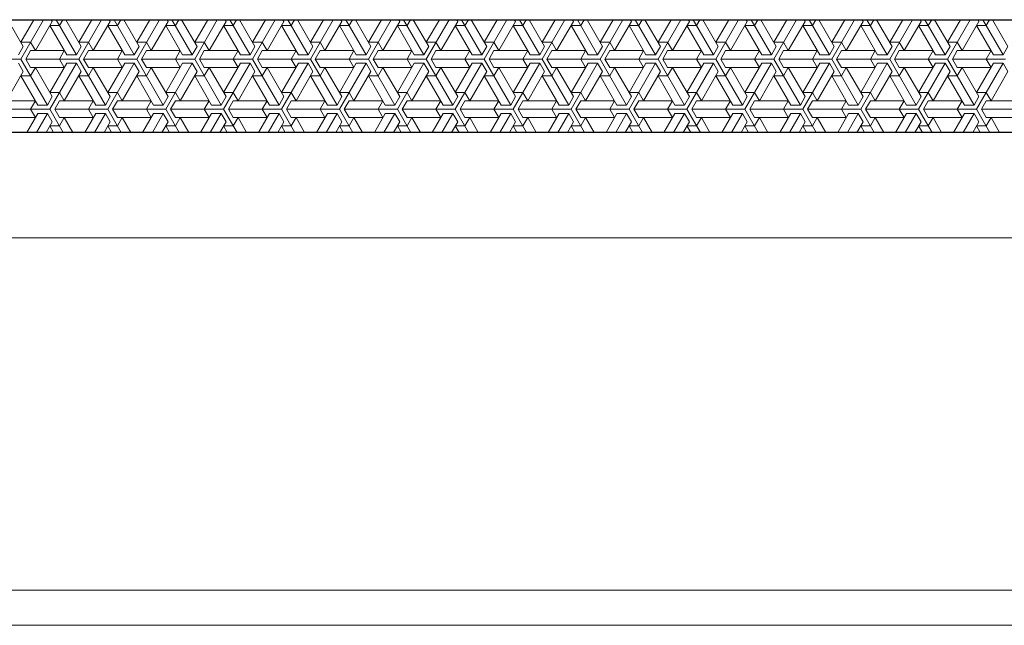
# Model space of a CAD drawing. Units: millimetres. Extents: x 129 to 2970, y 114 to 152.
# Drawn here: x 152 to 153, y 121 to 121 of the extents above; entities that cross this region are included whole.
import ezdxf

# ---------------------------------------------------------------- set-up
doc = ezdxf.new("R2010")
doc.units = ezdxf.units.MM
doc.linetypes.add('VA-D', pattern=[16, 12, -1.5, 1, -1.5])
doc.layers.add('M-GEOTEX', color=2, linetype='VA-D')
doc.layers.add('M-SEKTION', color=4, linetype='Continuous')

msp = doc.modelspace()

# ---------------------------------------------------------------- linework, layer by layer
at = {"layer": 'M-GEOTEX', "lineweight": 0}
msp.add_line((152.0074, 120.9803), (152.79953, 120.9803), dxfattribs=at)
at = {"layer": 'M-SEKTION', "ltscale": 0.001}
for p, q in [((152.00707, 121.1523), (152.90501, 121.1523)), ((152.90501, 121.1203), (152.00707, 121.1203)), ((152.90501, 121.1203), (152.0074, 121.1203))]:
    msp.add_line(p, q, dxfattribs=at)
at = {"layer": 'M-SEKTION', "linetype": 'Continuous', "lineweight": 0, "transparency": 33554687}
for p, q in [((152.27766, 121.14469), (152.27328, 121.1523)), ((152.27698, 121.14113), (152.28342, 121.1523)), ((152.28068, 121.1523), (152.27698, 121.14588)), ((152.28589, 121.15182), (152.28109, 121.14351)), ((152.28795, 121.15063), (152.28521, 121.15063)), ((152.29001, 121.14232), (152.28521, 121.15063)), ((152.28562, 121.1523), (152.28589, 121.15182)), ((152.28699, 121.1523), (152.29275, 121.14232)), ((152.28795, 121.15063), (152.28891, 121.1523)), ((152.29412, 121.14469), (152.28973, 121.1523)), ((152.29344, 121.14113), (152.29988, 121.1523)), ((152.29714, 121.1523), (152.29344, 121.14588)), ((152.30235, 121.15182), (152.29755, 121.14351)), ((152.30441, 121.15063), (152.30167, 121.15063)), ((152.30647, 121.14232), (152.30167, 121.15063)), ((152.30208, 121.1523), (152.30235, 121.15182)), ((152.30345, 121.1523), (152.30921, 121.14232)), ((152.30441, 121.15063), (152.30537, 121.1523)), ((152.31058, 121.14469), (152.30619, 121.1523)), ((152.3099, 121.14113), (152.31634, 121.1523)), ((152.3136, 121.1523), (152.3099, 121.14588)), ((152.31881, 121.15182), (152.31401, 121.14351)), ((152.32087, 121.15063), (152.31813, 121.15063)), ((152.32293, 121.14232), (152.31813, 121.15063)), ((152.31854, 121.1523), (152.31881, 121.15182)), ((152.31991, 121.1523), (152.32567, 121.14232)), ((152.32087, 121.15063), (152.32183, 121.1523)), ((152.32704, 121.14469), (152.32265, 121.1523)), ((152.32636, 121.14113), (152.3328, 121.1523)), ((152.33006, 121.1523), (152.32636, 121.14588)), ((152.33527, 121.15182), (152.33047, 121.14351)), ((152.33733, 121.15063), (152.33459, 121.15063)), ((152.33939, 121.14232), (152.33459, 121.15063)), ((152.335, 121.1523), (152.33527, 121.15182)), ((152.33637, 121.1523), (152.34213, 121.14232)), ((152.33733, 121.15063), (152.33829, 121.1523)), ((152.3435, 121.14469), (152.33911, 121.1523)), ((152.34282, 121.14113), (152.34926, 121.1523)), ((152.34652, 121.1523), (152.34282, 121.14588)), ((152.35173, 121.15182), (152.34693, 121.14351)), ((152.35585, 121.14232), (152.35104, 121.15063)), ((152.35379, 121.15063), (152.35104, 121.15063)), ((152.35146, 121.1523), (152.35173, 121.15182)), ((152.35283, 121.1523), (152.35859, 121.14232)), ((152.35379, 121.15063), (152.35475, 121.1523)), ((152.35996, 121.14469), (152.35557, 121.1523)), ((152.35927, 121.14113), (152.36572, 121.1523)), ((152.36298, 121.1523), (152.35927, 121.14588)), ((152.36819, 121.15182), (152.36339, 121.14351)), ((152.37025, 121.15063), (152.3675, 121.15063)), ((152.3723, 121.14232), (152.3675, 121.15063)), ((152.36792, 121.1523), (152.36819, 121.15182)), ((152.36929, 121.1523), (152.37505, 121.14232)), ((152.37025, 121.15063), (152.37121, 121.1523)), ((152.37642, 121.14469), (152.37203, 121.1523)), ((152.37573, 121.14113), (152.38218, 121.1523)), ((152.37944, 121.1523), (152.37573, 121.14588)), ((152.38465, 121.15182), (152.37985, 121.14351)), ((152.38671, 121.15063), (152.38396, 121.15063)), ((152.38876, 121.14232), (152.38396, 121.15063)), ((152.38438, 121.1523), (152.38465, 121.15182)), ((152.38575, 121.1523), (152.39151, 121.14232)), ((152.38671, 121.15063), (152.38767, 121.1523)), ((152.39288, 121.14469), (152.38849, 121.1523)), ((152.39219, 121.14113), (152.39864, 121.1523)), ((152.3959, 121.1523), (152.39219, 121.14588)), ((152.40111, 121.15182), (152.39631, 121.14351)), ((152.40317, 121.15063), (152.40042, 121.15063)), ((152.40522, 121.14232), (152.40042, 121.15063)), ((152.40083, 121.1523), (152.40111, 121.15182)), ((152.40221, 121.1523), (152.40797, 121.14232)), ((152.40317, 121.15063), (152.40413, 121.1523)), ((152.40934, 121.14469), (152.40495, 121.1523)), ((152.40865, 121.14113), (152.4151, 121.1523)), ((152.41236, 121.1523), (152.40865, 121.14588)), ((152.41757, 121.15182), (152.41277, 121.14351)), ((152.41962, 121.15063), (152.41688, 121.15063)), ((152.42168, 121.14232), (152.41688, 121.15063)), ((152.41729, 121.1523), (152.41757, 121.15182)), ((152.41867, 121.1523), (152.42443, 121.14232)), ((152.41962, 121.15063), (152.42058, 121.1523)), ((152.4258, 121.14469), (152.42141, 121.1523)), ((152.42511, 121.14113), (152.43156, 121.1523)), ((152.42881, 121.1523), (152.42511, 121.14588)), ((152.43403, 121.15182), (152.42923, 121.14351)), ((152.43608, 121.15063), (152.43334, 121.15063)), ((152.43814, 121.14232), (152.43334, 121.15063)), ((152.43375, 121.1523), (152.43403, 121.15182)), ((152.43512, 121.1523), (152.44088, 121.14232)), ((152.43608, 121.15063), (152.43704, 121.1523)), ((152.44226, 121.14469), (152.43787, 121.1523)), ((152.44157, 121.14113), (152.44802, 121.1523)), ((152.44527, 121.1523), (152.44157, 121.14588)), ((152.45049, 121.15182), (152.44569, 121.14351)), ((152.45254, 121.15063), (152.4498, 121.15063)), ((152.4546, 121.14232), (152.4498, 121.15063)), ((152.45021, 121.1523), (152.45049, 121.15182)), ((152.45158, 121.1523), (152.45734, 121.14232)), ((152.45254, 121.15063), (152.4535, 121.1523)), ((152.45872, 121.14469), (152.45433, 121.1523)), ((152.45803, 121.14113), (152.46448, 121.1523)), ((152.46173, 121.1523), (152.45803, 121.14588)), ((152.46695, 121.15182), (152.46214, 121.14351)), ((152.469, 121.15063), (152.46626, 121.15063)), ((152.47106, 121.14232), (152.46626, 121.15063)), ((152.46667, 121.1523), (152.46695, 121.15182)), ((152.46804, 121.1523), (152.4738, 121.14232)), ((152.469, 121.15063), (152.46996, 121.1523)), ((152.47517, 121.14469), (152.47079, 121.1523)), ((152.47449, 121.14113), (152.48094, 121.1523)), ((152.47819, 121.1523), (152.47449, 121.14588)), ((152.4834, 121.15182), (152.4786, 121.14351)), ((152.48546, 121.15063), (152.48272, 121.15063)), ((152.48752, 121.14232), (152.48272, 121.15063)), ((152.48313, 121.1523), (152.4834, 121.15182)), ((152.4845, 121.1523), (152.49026, 121.14232)), ((152.48546, 121.15063), (152.48642, 121.1523)), ((152.49163, 121.14469), (152.48725, 121.1523)), ((152.49095, 121.14113), (152.49739, 121.1523)), ((152.49465, 121.1523), (152.49095, 121.14588)), ((152.49986, 121.15182), (152.49506, 121.14351)), ((152.50192, 121.15063), (152.49918, 121.15063)), ((152.50398, 121.14232), (152.49918, 121.15063)), ((152.49959, 121.1523), (152.49986, 121.15182)), ((152.50096, 121.1523), (152.50672, 121.14232)), ((152.50192, 121.15063), (152.50288, 121.1523)), ((152.50809, 121.14469), (152.5037, 121.1523)), ((152.50741, 121.14113), (152.51385, 121.1523)), ((152.51111, 121.1523), (152.50741, 121.14588)), ((152.51632, 121.15182), (152.51152, 121.14351)), ((152.51838, 121.15063), (152.51564, 121.15063)), ((152.52044, 121.14232), (152.51564, 121.15063)), ((152.51605, 121.1523), (152.51632, 121.15182)), ((152.51742, 121.1523), (152.52318, 121.14232)), ((152.51838, 121.15063), (152.51934, 121.1523)), ((152.52455, 121.14469), (152.52016, 121.1523)), ((152.52387, 121.14113), (152.53031, 121.1523)), ((152.52757, 121.1523), (152.52387, 121.14588)), ((152.53278, 121.15182), (152.52798, 121.14351)), ((152.53484, 121.15063), (152.5321, 121.15063)), ((152.5369, 121.14232), (152.5321, 121.15063)), ((152.53251, 121.1523), (152.53278, 121.15182)), ((152.53388, 121.1523), (152.53964, 121.14232)), ((152.53484, 121.15063), (152.5358, 121.1523)), ((152.54101, 121.14469), (152.53662, 121.1523)), ((152.54033, 121.14113), (152.54677, 121.1523)), ((152.54403, 121.1523), (152.54033, 121.14588)), ((152.54924, 121.15182), (152.54444, 121.14351)), ((152.5513, 121.15063), (152.54856, 121.15063)), ((152.55336, 121.14232), (152.54856, 121.15063)), ((152.54897, 121.1523), (152.54924, 121.15182)), ((152.55034, 121.1523), (152.5561, 121.14232)), ((152.5513, 121.15063), (152.55226, 121.1523)), ((152.55747, 121.14469), (152.55308, 121.1523)), ((152.27972, 121.14588), (152.27698, 121.14588)), ((152.27972, 121.14588), (152.28109, 121.14351)), ((152.29618, 121.14588), (152.29344, 121.14588)), ((152.29618, 121.14588), (152.29755, 121.14351)), ((152.31264, 121.14588), (152.3099, 121.14588)), ((152.31264, 121.14588), (152.31401, 121.14351)), ((152.3291, 121.14588), (152.32636, 121.14588)), ((152.3291, 121.14588), (152.33047, 121.14351)), ((152.34556, 121.14588), (152.34282, 121.14588)), ((152.34556, 121.14588), (152.34693, 121.14351)), ((152.36202, 121.14588), (152.35927, 121.14588)), ((152.36202, 121.14588), (152.36339, 121.14351)), ((152.37848, 121.14588), (152.37573, 121.14588)), ((152.37848, 121.14588), (152.37985, 121.14351)), ((152.39494, 121.14588), (152.39219, 121.14588)), ((152.39494, 121.14588), (152.39631, 121.14351)), ((152.4114, 121.14588), (152.40865, 121.14588)), ((152.4114, 121.14588), (152.41277, 121.14351)), ((152.42785, 121.14588), (152.42511, 121.14588)), ((152.42785, 121.14588), (152.42923, 121.14351)), ((152.44431, 121.14588), (152.44157, 121.14588)), ((152.44431, 121.14588), (152.44569, 121.14351)), ((152.46077, 121.14588), (152.45803, 121.14588)), ((152.46077, 121.14588), (152.46214, 121.14351)), ((152.47723, 121.14588), (152.47449, 121.14588)), ((152.47723, 121.14588), (152.4786, 121.14351)), ((152.49369, 121.14588), (152.49095, 121.14588)), ((152.49369, 121.14588), (152.49506, 121.14351)), ((152.51015, 121.14588), (152.50741, 121.14588)), ((152.51015, 121.14588), (152.51152, 121.14351)), ((152.52661, 121.14588), (152.52387, 121.14588)), ((152.52661, 121.14588), (152.52798, 121.14351)), ((152.54307, 121.14588), (152.54033, 121.14588)), ((152.54307, 121.14588), (152.54444, 121.14351)), ((152.27629, 121.14232), (152.27766, 121.14469)), ((152.27835, 121.14113), (152.27972, 121.14351)), ((152.27972, 121.14351), (152.28932, 121.14351)), ((152.28795, 121.14113), (152.28932, 121.14351)), ((152.29275, 121.14232), (152.29001, 121.14232)), ((152.29275, 121.14232), (152.29412, 121.14469)), ((152.29481, 121.14113), (152.29618, 121.14351)), ((152.29618, 121.14351), (152.30578, 121.14351)), ((152.30441, 121.14113), (152.30578, 121.14351)), ((152.30921, 121.14232), (152.30647, 121.14232)), ((152.30921, 121.14232), (152.31058, 121.14469)), ((152.31127, 121.14113), (152.31264, 121.14351)), ((152.31264, 121.14351), (152.32224, 121.14351)), ((152.32087, 121.14113), (152.32224, 121.14351)), ((152.32567, 121.14232), (152.32293, 121.14232)), ((152.32567, 121.14232), (152.32704, 121.14469)), ((152.32773, 121.14113), (152.3291, 121.14351)), ((152.3291, 121.14351), (152.3387, 121.14351)), ((152.33733, 121.14113), (152.3387, 121.14351)), ((152.34213, 121.14232), (152.33939, 121.14232)), ((152.34213, 121.14232), (152.3435, 121.14469)), ((152.34419, 121.14113), (152.34556, 121.14351)), ((152.34556, 121.14351), (152.35516, 121.14351)), ((152.35379, 121.14113), (152.35516, 121.14351)), ((152.35859, 121.14232), (152.35585, 121.14232)), ((152.35859, 121.14232), (152.35996, 121.14469)), ((152.36065, 121.14113), (152.36202, 121.14351)), ((152.36202, 121.14351), (152.37162, 121.14351)), ((152.37025, 121.14113), (152.37162, 121.14351)), ((152.37505, 121.14232), (152.3723, 121.14232)), ((152.37505, 121.14232), (152.37642, 121.14469)), ((152.37711, 121.14113), (152.37848, 121.14351)), ((152.37848, 121.14351), (152.38808, 121.14351)), ((152.38671, 121.14113), (152.38808, 121.14351)), ((152.39151, 121.14232), (152.38876, 121.14232)), ((152.39151, 121.14232), (152.39288, 121.14469)), ((152.39356, 121.14113), (152.39494, 121.14351)), ((152.39494, 121.14351), (152.40454, 121.14351)), ((152.40317, 121.14113), (152.40454, 121.14351)), ((152.40797, 121.14232), (152.40522, 121.14232)), ((152.40797, 121.14232), (152.40934, 121.14469)), ((152.41002, 121.14113), (152.4114, 121.14351)), ((152.4114, 121.14351), (152.421, 121.14351)), ((152.41962, 121.14113), (152.421, 121.14351)), ((152.42443, 121.14232), (152.42168, 121.14232)), ((152.42443, 121.14232), (152.4258, 121.14469)), ((152.42648, 121.14113), (152.42785, 121.14351)), ((152.42785, 121.14351), (152.43746, 121.14351)), ((152.43608, 121.14113), (152.43746, 121.14351)), ((152.44088, 121.14232), (152.43814, 121.14232)), ((152.44088, 121.14232), (152.44226, 121.14469)), ((152.44294, 121.14113), (152.44431, 121.14351)), ((152.44431, 121.14351), (152.45391, 121.14351)), ((152.45254, 121.14113), (152.45391, 121.14351)), ((152.45734, 121.14232), (152.4546, 121.14232)), ((152.45734, 121.14232), (152.45872, 121.14469)), ((152.4594, 121.14113), (152.46077, 121.14351)), ((152.46077, 121.14351), (152.47037, 121.14351)), ((152.469, 121.14113), (152.47037, 121.14351)), ((152.4738, 121.14232), (152.47106, 121.14232)), ((152.4738, 121.14232), (152.47517, 121.14469)), ((152.47586, 121.14113), (152.47723, 121.14351)), ((152.47723, 121.14351), (152.48683, 121.14351)), ((152.48546, 121.14113), (152.48683, 121.14351)), ((152.49026, 121.14232), (152.48752, 121.14232)), ((152.49026, 121.14232), (152.49163, 121.14469)), ((152.49232, 121.14113), (152.49369, 121.14351)), ((152.49369, 121.14351), (152.50329, 121.14351)), ((152.50192, 121.14113), (152.50329, 121.14351)), ((152.50672, 121.14232), (152.50398, 121.14232)), ((152.50672, 121.14232), (152.50809, 121.14469)), ((152.50878, 121.14113), (152.51015, 121.14351)), ((152.51015, 121.14351), (152.51975, 121.14351)), ((152.51838, 121.14113), (152.51975, 121.14351)), ((152.52318, 121.14232), (152.52044, 121.14232)), ((152.52318, 121.14232), (152.52455, 121.14469)), ((152.52524, 121.14113), (152.52661, 121.14351)), ((152.52661, 121.14351), (152.53621, 121.14351)), ((152.53484, 121.14113), (152.53621, 121.14351)), ((152.53964, 121.14232), (152.5369, 121.14232)), ((152.53964, 121.14232), (152.54101, 121.14469)), ((152.5417, 121.14113), (152.54307, 121.14351)), ((152.54307, 121.14351), (152.55267, 121.14351)), ((152.5513, 121.14113), (152.55267, 121.14351)), ((152.5561, 121.14232), (152.55336, 121.14232)), ((152.5561, 121.14232), (152.55747, 121.14469)), ((152.27698, 121.14113), (152.26189, 121.14113)), ((152.27629, 121.13994), (152.27766, 121.13757)), ((152.27698, 121.14113), (152.28452, 121.12806)), ((152.29344, 121.14113), (152.27835, 121.14113)), ((152.27835, 121.14113), (152.27972, 121.13875)), ((152.28521, 121.12688), (152.29275, 121.13994)), ((152.29001, 121.13994), (152.28521, 121.13163)), ((152.28795, 121.14113), (152.28932, 121.13875)), ((152.29275, 121.13994), (152.29001, 121.13994)), ((152.29275, 121.13994), (152.29412, 121.13757)), ((152.29344, 121.14113), (152.30098, 121.12806)), ((152.3099, 121.14113), (152.29481, 121.14113)), ((152.29481, 121.14113), (152.29618, 121.13875)), ((152.30167, 121.12688), (152.30921, 121.13994)), ((152.30647, 121.13994), (152.30167, 121.13163)), ((152.30441, 121.14113), (152.30578, 121.13875)), ((152.30921, 121.13994), (152.30647, 121.13994)), ((152.30921, 121.13994), (152.31058, 121.13757)), ((152.3099, 121.14113), (152.31744, 121.12806)), ((152.32636, 121.14113), (152.31127, 121.14113)), ((152.31127, 121.14113), (152.31264, 121.13875)), ((152.31813, 121.12688), (152.32567, 121.13994)), ((152.32293, 121.13994), (152.31813, 121.13163)), ((152.32087, 121.14113), (152.32224, 121.13875)), ((152.32567, 121.13994), (152.32293, 121.13994)), ((152.32567, 121.13994), (152.32704, 121.13757)), ((152.32636, 121.14113), (152.3339, 121.12806)), ((152.34282, 121.14113), (152.32773, 121.14113)), ((152.32773, 121.14113), (152.3291, 121.13875)), ((152.33459, 121.12688), (152.34213, 121.13994)), ((152.33939, 121.13994), (152.33459, 121.13163)), ((152.33733, 121.14113), (152.3387, 121.13875)), ((152.34213, 121.13994), (152.33939, 121.13994)), ((152.34213, 121.13994), (152.3435, 121.13757)), ((152.34282, 121.14113), (152.35036, 121.12806)), ((152.35927, 121.14113), (152.34419, 121.14113)), ((152.34419, 121.14113), (152.34556, 121.13875)), ((152.35104, 121.12688), (152.35859, 121.13994)), ((152.35585, 121.13994), (152.35104, 121.13163)), ((152.35379, 121.14113), (152.35516, 121.13875)), ((152.35859, 121.13994), (152.35585, 121.13994)), ((152.35859, 121.13994), (152.35996, 121.13757)), ((152.35927, 121.14113), (152.36682, 121.12806)), ((152.37573, 121.14113), (152.36065, 121.14113)), ((152.36065, 121.14113), (152.36202, 121.13875)), ((152.3675, 121.12688), (152.37505, 121.13994)), ((152.3723, 121.13994), (152.3675, 121.13163)), ((152.37025, 121.14113), (152.37162, 121.13875)), ((152.37505, 121.13994), (152.3723, 121.13994)), ((152.37505, 121.13994), (152.37642, 121.13757)), ((152.37573, 121.14113), (152.38328, 121.12806)), ((152.39219, 121.14113), (152.37711, 121.14113)), ((152.37711, 121.14113), (152.37848, 121.13875)), ((152.38396, 121.12688), (152.39151, 121.13994)), ((152.38876, 121.13994), (152.38396, 121.13163)), ((152.38671, 121.14113), (152.38808, 121.13875)), ((152.39151, 121.13994), (152.38876, 121.13994)), ((152.39151, 121.13994), (152.39288, 121.13757)), ((152.39219, 121.14113), (152.39974, 121.12806)), ((152.40865, 121.14113), (152.39356, 121.14113)), ((152.39356, 121.14113), (152.39494, 121.13875)), ((152.40042, 121.12688), (152.40797, 121.13994)), ((152.40522, 121.13994), (152.40042, 121.13163)), ((152.40317, 121.14113), (152.40454, 121.13875)), ((152.40797, 121.13994), (152.40522, 121.13994)), ((152.40797, 121.13994), (152.40934, 121.13757)), ((152.40865, 121.14113), (152.4162, 121.12806)), ((152.42511, 121.14113), (152.41002, 121.14113)), ((152.41002, 121.14113), (152.4114, 121.13875)), ((152.41688, 121.12688), (152.42443, 121.13994)), ((152.42168, 121.13994), (152.41688, 121.13163)), ((152.41962, 121.14113), (152.421, 121.13875)), ((152.42443, 121.13994), (152.42168, 121.13994)), ((152.42443, 121.13994), (152.4258, 121.13757)), ((152.42511, 121.14113), (152.43266, 121.12806)), ((152.44157, 121.14113), (152.42648, 121.14113)), ((152.42648, 121.14113), (152.42785, 121.13875)), ((152.43334, 121.12688), (152.44088, 121.13994)), ((152.43814, 121.13994), (152.43334, 121.13163)), ((152.43608, 121.14113), (152.43746, 121.13875)), ((152.44088, 121.13994), (152.43814, 121.13994)), ((152.44088, 121.13994), (152.44226, 121.13757)), ((152.44157, 121.14113), (152.44911, 121.12806)), ((152.45803, 121.14113), (152.44294, 121.14113)), ((152.44294, 121.14113), (152.44431, 121.13875)), ((152.4498, 121.12688), (152.45734, 121.13994)), ((152.4546, 121.13994), (152.4498, 121.13163)), ((152.45254, 121.14113), (152.45391, 121.13875)), ((152.45734, 121.13994), (152.4546, 121.13994)), ((152.45734, 121.13994), (152.45872, 121.13757)), ((152.45803, 121.14113), (152.46557, 121.12806)), ((152.47449, 121.14113), (152.4594, 121.14113)), ((152.4594, 121.14113), (152.46077, 121.13875)), ((152.46626, 121.12688), (152.4738, 121.13994)), ((152.47106, 121.13994), (152.46626, 121.13163)), ((152.469, 121.14113), (152.47037, 121.13875)), ((152.4738, 121.13994), (152.47106, 121.13994)), ((152.4738, 121.13994), (152.47517, 121.13757)), ((152.47449, 121.14113), (152.48203, 121.12806)), ((152.49095, 121.14113), (152.47586, 121.14113)), ((152.47586, 121.14113), (152.47723, 121.13875)), ((152.48272, 121.12688), (152.49026, 121.13994)), ((152.48752, 121.13994), (152.48272, 121.13163)), ((152.48546, 121.14113), (152.48683, 121.13875)), ((152.49026, 121.13994), (152.48752, 121.13994)), ((152.49026, 121.13994), (152.49163, 121.13757)), ((152.49095, 121.14113), (152.49849, 121.12806)), ((152.50741, 121.14113), (152.49232, 121.14113)), ((152.49232, 121.14113), (152.49369, 121.13875)), ((152.49918, 121.12688), (152.50672, 121.13994)), ((152.50398, 121.13994), (152.49918, 121.13163)), ((152.50192, 121.14113), (152.50329, 121.13875)), ((152.50672, 121.13994), (152.50398, 121.13994)), ((152.50672, 121.13994), (152.50809, 121.13757)), ((152.50741, 121.14113), (152.51495, 121.12806)), ((152.52387, 121.14113), (152.50878, 121.14113)), ((152.50878, 121.14113), (152.51015, 121.13875)), ((152.51564, 121.12688), (152.52318, 121.13994)), ((152.52044, 121.13994), (152.51564, 121.13163)), ((152.51838, 121.14113), (152.51975, 121.13875)), ((152.52318, 121.13994), (152.52044, 121.13994)), ((152.52318, 121.13994), (152.52455, 121.13757)), ((152.52387, 121.14113), (152.53141, 121.12806)), ((152.54033, 121.14113), (152.52524, 121.14113)), ((152.52524, 121.14113), (152.52661, 121.13875)), ((152.5321, 121.12688), (152.53964, 121.13994)), ((152.5369, 121.13994), (152.5321, 121.13163)), ((152.53484, 121.14113), (152.53621, 121.13875)), ((152.53964, 121.13994), (152.5369, 121.13994)), ((152.53964, 121.13994), (152.54101, 121.13757)), ((152.54033, 121.14113), (152.54787, 121.12806)), ((152.55679, 121.14113), (152.5417, 121.14113)), ((152.5417, 121.14113), (152.54307, 121.13875)), ((152.54856, 121.12688), (152.5561, 121.13994)), ((152.55336, 121.13994), (152.54856, 121.13163)), ((152.5513, 121.14113), (152.55267, 121.13875)), ((152.5561, 121.13994), (152.55336, 121.13994)), ((152.5561, 121.13994), (152.55747, 121.13757)), ((152.27766, 121.13757), (152.27286, 121.12925)), ((152.27972, 121.13638), (152.28109, 121.13875)), ((152.27972, 121.13875), (152.28932, 121.13875)), ((152.28589, 121.13044), (152.28109, 121.13875)), ((152.29412, 121.13757), (152.28932, 121.12925)), ((152.29618, 121.13638), (152.29755, 121.13875)), ((152.29618, 121.13875), (152.30578, 121.13875)), ((152.30235, 121.13044), (152.29755, 121.13875)), ((152.31058, 121.13757), (152.30578, 121.12925)), ((152.31264, 121.13638), (152.31401, 121.13875)), ((152.31264, 121.13875), (152.32224, 121.13875)), ((152.31881, 121.13044), (152.31401, 121.13875)), ((152.32704, 121.13757), (152.32224, 121.12925)), ((152.3291, 121.13638), (152.33047, 121.13875)), ((152.3291, 121.13875), (152.3387, 121.13875)), ((152.33527, 121.13044), (152.33047, 121.13875)), ((152.3435, 121.13757), (152.3387, 121.12925)), ((152.34556, 121.13638), (152.34693, 121.13875)), ((152.34556, 121.13875), (152.35516, 121.13875)), ((152.35173, 121.13044), (152.34693, 121.13875)), ((152.35996, 121.13757), (152.35516, 121.12925)), ((152.36202, 121.13638), (152.36339, 121.13875)), ((152.36202, 121.13875), (152.37162, 121.13875)), ((152.36819, 121.13044), (152.36339, 121.13875)), ((152.37642, 121.13757), (152.37162, 121.12925)), ((152.37848, 121.13638), (152.37985, 121.13875)), ((152.37848, 121.13875), (152.38808, 121.13875)), ((152.38465, 121.13044), (152.37985, 121.13875)), ((152.39288, 121.13757), (152.38808, 121.12925)), ((152.39494, 121.13638), (152.39631, 121.13875)), ((152.39494, 121.13875), (152.40454, 121.13875)), ((152.40111, 121.13044), (152.39631, 121.13875)), ((152.40934, 121.13757), (152.40454, 121.12925)), ((152.4114, 121.13638), (152.41277, 121.13875)), ((152.4114, 121.13875), (152.421, 121.13875)), ((152.41757, 121.13044), (152.41277, 121.13875)), ((152.4258, 121.13757), (152.421, 121.12925)), ((152.42785, 121.13638), (152.42923, 121.13875)), ((152.42785, 121.13875), (152.43746, 121.13875)), ((152.43403, 121.13044), (152.42923, 121.13875)), ((152.44226, 121.13757), (152.43746, 121.12925)), ((152.44431, 121.13638), (152.44569, 121.13875)), ((152.44431, 121.13875), (152.45391, 121.13875)), ((152.45049, 121.13044), (152.44569, 121.13875)), ((152.45872, 121.13757), (152.45391, 121.12925)), ((152.46077, 121.13638), (152.46214, 121.13875)), ((152.46077, 121.13875), (152.47037, 121.13875)), ((152.46695, 121.13044), (152.46214, 121.13875)), ((152.47517, 121.13757), (152.47037, 121.12925)), ((152.47723, 121.13638), (152.4786, 121.13875)), ((152.47723, 121.13875), (152.48683, 121.13875)), ((152.4834, 121.13044), (152.4786, 121.13875)), ((152.49163, 121.13757), (152.48683, 121.12925)), ((152.49369, 121.13638), (152.49506, 121.13875)), ((152.49369, 121.13875), (152.50329, 121.13875)), ((152.49986, 121.13044), (152.49506, 121.13875)), ((152.50809, 121.13757), (152.50329, 121.12925)), ((152.51015, 121.13638), (152.51152, 121.13875)), ((152.51015, 121.13875), (152.51975, 121.13875)), ((152.51632, 121.13044), (152.51152, 121.13875)), ((152.52455, 121.13757), (152.51975, 121.12925)), ((152.52661, 121.13638), (152.52798, 121.13875)), ((152.52661, 121.13875), (152.53621, 121.13875)), ((152.53278, 121.13044), (152.52798, 121.13875)), ((152.54101, 121.13757), (152.53621, 121.12925)), ((152.54307, 121.13638), (152.54444, 121.13875)), ((152.54307, 121.13875), (152.55267, 121.13875)), ((152.54924, 121.13044), (152.54444, 121.13875)), ((152.55747, 121.13757), (152.55267, 121.12925)), ((152.27972, 121.13638), (152.27698, 121.13638)), ((152.28178, 121.12806), (152.27698, 121.13638)), ((152.29618, 121.13638), (152.29344, 121.13638)), ((152.29824, 121.12806), (152.29344, 121.13638)), ((152.31264, 121.13638), (152.3099, 121.13638)), ((152.3147, 121.12806), (152.3099, 121.13638)), ((152.3291, 121.13638), (152.32636, 121.13638)), ((152.33116, 121.12806), (152.32636, 121.13638)), ((152.34556, 121.13638), (152.34282, 121.13638)), ((152.34762, 121.12806), (152.34282, 121.13638)), ((152.36202, 121.13638), (152.35927, 121.13638)), ((152.36408, 121.12806), (152.35927, 121.13638)), ((152.37848, 121.13638), (152.37573, 121.13638)), ((152.38053, 121.12806), (152.37573, 121.13638)), ((152.39494, 121.13638), (152.39219, 121.13638)), ((152.39699, 121.12806), (152.39219, 121.13638)), ((152.4114, 121.13638), (152.40865, 121.13638)), ((152.41345, 121.12806), (152.40865, 121.13638)), ((152.42785, 121.13638), (152.42511, 121.13638)), ((152.42991, 121.12806), (152.42511, 121.13638)), ((152.44431, 121.13638), (152.44157, 121.13638)), ((152.44637, 121.12806), (152.44157, 121.13638)), ((152.46077, 121.13638), (152.45803, 121.13638)), ((152.46283, 121.12806), (152.45803, 121.13638)), ((152.47723, 121.13638), (152.47449, 121.13638)), ((152.47929, 121.12806), (152.47449, 121.13638)), ((152.49369, 121.13638), (152.49095, 121.13638)), ((152.49575, 121.12806), (152.49095, 121.13638)), ((152.51015, 121.13638), (152.50741, 121.13638)), ((152.51221, 121.12806), (152.50741, 121.13638)), ((152.52661, 121.13638), (152.52387, 121.13638)), ((152.52867, 121.12806), (152.52387, 121.13638)), ((152.54307, 121.13638), (152.54033, 121.13638)), ((152.54513, 121.12806), (152.54033, 121.13638)), ((152.28795, 121.13163), (152.28521, 121.13163)), ((152.28795, 121.13163), (152.28932, 121.12925)), ((152.30441, 121.13163), (152.30167, 121.13163)), ((152.30441, 121.13163), (152.30578, 121.12925)), ((152.32087, 121.13163), (152.31813, 121.13163)), ((152.32087, 121.13163), (152.32224, 121.12925)), ((152.33733, 121.13163), (152.33459, 121.13163)), ((152.33733, 121.13163), (152.3387, 121.12925)), ((152.35379, 121.13163), (152.35104, 121.13163)), ((152.35379, 121.13163), (152.35516, 121.12925)), ((152.37025, 121.13163), (152.3675, 121.13163)), ((152.37025, 121.13163), (152.37162, 121.12925)), ((152.38671, 121.13163), (152.38396, 121.13163)), ((152.38671, 121.13163), (152.38808, 121.12925)), ((152.40317, 121.13163), (152.40042, 121.13163)), ((152.40317, 121.13163), (152.40454, 121.12925)), ((152.41962, 121.13163), (152.41688, 121.13163)), ((152.41962, 121.13163), (152.421, 121.12925)), ((152.43608, 121.13163), (152.43334, 121.13163)), ((152.43608, 121.13163), (152.43746, 121.12925)), ((152.45254, 121.13163), (152.4498, 121.13163)), ((152.45254, 121.13163), (152.45391, 121.12925)), ((152.469, 121.13163), (152.46626, 121.13163)), ((152.469, 121.13163), (152.47037, 121.12925)), ((152.48546, 121.13163), (152.48272, 121.13163)), ((152.48546, 121.13163), (152.48683, 121.12925)), ((152.50192, 121.13163), (152.49918, 121.13163)), ((152.50192, 121.13163), (152.50329, 121.12925)), ((152.51838, 121.13163), (152.51564, 121.13163)), ((152.51838, 121.13163), (152.51975, 121.12925)), ((152.53484, 121.13163), (152.5321, 121.13163)), ((152.53484, 121.13163), (152.53621, 121.12925)), ((152.5513, 121.13163), (152.54856, 121.13163)), ((152.5513, 121.13163), (152.55267, 121.12925)), ((152.27149, 121.12925), (152.28109, 121.12925)), ((152.27972, 121.12688), (152.28109, 121.12925)), ((152.28452, 121.12806), (152.28589, 121.13044)), ((152.28658, 121.12688), (152.28795, 121.12925)), ((152.28795, 121.12925), (152.29755, 121.12925)), ((152.29618, 121.12688), (152.29755, 121.12925)), ((152.30098, 121.12806), (152.30235, 121.13044)), ((152.30304, 121.12688), (152.30441, 121.12925)), ((152.30441, 121.12925), (152.31401, 121.12925)), ((152.31264, 121.12688), (152.31401, 121.12925)), ((152.31744, 121.12806), (152.31881, 121.13044)), ((152.3195, 121.12688), (152.32087, 121.12925)), ((152.32087, 121.12925), (152.33047, 121.12925)), ((152.3291, 121.12688), (152.33047, 121.12925)), ((152.3339, 121.12806), (152.33527, 121.13044)), ((152.33596, 121.12688), (152.33733, 121.12925)), ((152.33733, 121.12925), (152.34693, 121.12925)), ((152.34556, 121.12688), (152.34693, 121.12925)), ((152.35036, 121.12806), (152.35173, 121.13044)), ((152.35242, 121.12688), (152.35379, 121.12925)), ((152.35379, 121.12925), (152.36339, 121.12925)), ((152.36202, 121.12688), (152.36339, 121.12925)), ((152.36682, 121.12806), (152.36819, 121.13044)), ((152.36888, 121.12688), (152.37025, 121.12925)), ((152.37025, 121.12925), (152.37985, 121.12925)), ((152.37848, 121.12688), (152.37985, 121.12925)), ((152.38328, 121.12806), (152.38465, 121.13044)), ((152.38533, 121.12688), (152.38671, 121.12925)), ((152.38671, 121.12925), (152.39631, 121.12925)), ((152.39494, 121.12688), (152.39631, 121.12925)), ((152.39974, 121.12806), (152.40111, 121.13044)), ((152.40179, 121.12688), (152.40317, 121.12925)), ((152.40317, 121.12925), (152.41277, 121.12925)), ((152.4114, 121.12688), (152.41277, 121.12925)), ((152.4162, 121.12806), (152.41757, 121.13044)), ((152.41825, 121.12688), (152.41962, 121.12925)), ((152.41962, 121.12925), (152.42923, 121.12925)), ((152.42785, 121.12688), (152.42923, 121.12925)), ((152.43266, 121.12806), (152.43403, 121.13044)), ((152.43471, 121.12688), (152.43608, 121.12925)), ((152.43608, 121.12925), (152.44569, 121.12925)), ((152.44431, 121.12688), (152.44569, 121.12925)), ((152.44911, 121.12806), (152.45049, 121.13044)), ((152.45117, 121.12688), (152.45254, 121.12925)), ((152.45254, 121.12925), (152.46214, 121.12925)), ((152.46077, 121.12688), (152.46214, 121.12925)), ((152.46557, 121.12806), (152.46695, 121.13044)), ((152.46763, 121.12688), (152.469, 121.12925)), ((152.469, 121.12925), (152.4786, 121.12925)), ((152.47723, 121.12688), (152.4786, 121.12925)), ((152.48203, 121.12806), (152.4834, 121.13044)), ((152.48409, 121.12688), (152.48546, 121.12925)), ((152.48546, 121.12925), (152.49506, 121.12925)), ((152.49369, 121.12688), (152.49506, 121.12925)), ((152.49849, 121.12806), (152.49986, 121.13044)), ((152.50055, 121.12688), (152.50192, 121.12925)), ((152.50192, 121.12925), (152.51152, 121.12925)), ((152.51015, 121.12688), (152.51152, 121.12925)), ((152.51495, 121.12806), (152.51632, 121.13044)), ((152.51701, 121.12688), (152.51838, 121.12925)), ((152.51838, 121.12925), (152.52798, 121.12925)), ((152.52661, 121.12688), (152.52798, 121.12925)), ((152.53141, 121.12806), (152.53278, 121.13044)), ((152.53347, 121.12688), (152.53484, 121.12925)), ((152.53484, 121.12925), (152.54444, 121.12925)), ((152.54307, 121.12688), (152.54444, 121.12925)), ((152.54787, 121.12806), (152.54924, 121.13044)), ((152.54993, 121.12688), (152.5513, 121.12925)), ((152.5513, 121.12925), (152.5609, 121.12925)), ((152.28521, 121.12688), (152.27012, 121.12688)), ((152.28178, 121.12569), (152.27867, 121.1203)), ((152.27972, 121.12688), (152.28109, 121.1245)), ((152.28141, 121.1203), (152.28452, 121.12569)), ((152.28452, 121.12806), (152.28178, 121.12806)), ((152.28452, 121.12569), (152.28178, 121.12569)), ((152.28452, 121.12569), (152.28589, 121.12331)), ((152.28521, 121.12688), (152.28901, 121.1203)), ((152.30167, 121.12688), (152.28658, 121.12688)), ((152.28658, 121.12688), (152.28795, 121.1245)), ((152.29824, 121.12569), (152.29512, 121.1203)), ((152.29618, 121.12688), (152.29755, 121.1245)), ((152.29787, 121.1203), (152.30098, 121.12569)), ((152.30098, 121.12806), (152.29824, 121.12806)), ((152.30098, 121.12569), (152.29824, 121.12569)), ((152.30098, 121.12569), (152.30235, 121.12331)), ((152.30167, 121.12688), (152.30547, 121.1203)), ((152.31813, 121.12688), (152.30304, 121.12688)), ((152.30304, 121.12688), (152.30441, 121.1245)), ((152.3147, 121.12569), (152.31158, 121.1203)), ((152.31264, 121.12688), (152.31401, 121.1245)), ((152.31433, 121.1203), (152.31744, 121.12569)), ((152.31744, 121.12806), (152.3147, 121.12806)), ((152.31744, 121.12569), (152.3147, 121.12569)), ((152.31744, 121.12569), (152.31881, 121.12331)), ((152.31813, 121.12688), (152.32193, 121.1203)), ((152.33459, 121.12688), (152.3195, 121.12688)), ((152.3195, 121.12688), (152.32087, 121.1245)), ((152.33116, 121.12569), (152.32804, 121.1203)), ((152.3291, 121.12688), (152.33047, 121.1245)), ((152.33079, 121.1203), (152.3339, 121.12569)), ((152.3339, 121.12806), (152.33116, 121.12806)), ((152.3339, 121.12569), (152.33116, 121.12569)), ((152.3339, 121.12569), (152.33527, 121.12331)), ((152.33459, 121.12688), (152.33839, 121.1203)), ((152.35104, 121.12688), (152.33596, 121.12688)), ((152.33596, 121.12688), (152.33733, 121.1245)), ((152.34762, 121.12569), (152.3445, 121.1203)), ((152.34556, 121.12688), (152.34693, 121.1245)), ((152.34725, 121.1203), (152.35036, 121.12569)), ((152.35036, 121.12806), (152.34762, 121.12806)), ((152.35036, 121.12569), (152.34762, 121.12569)), ((152.35036, 121.12569), (152.35173, 121.12331)), ((152.35104, 121.12688), (152.35484, 121.1203)), ((152.3675, 121.12688), (152.35242, 121.12688)), ((152.35242, 121.12688), (152.35379, 121.1245)), ((152.36408, 121.12569), (152.36096, 121.1203)), ((152.36202, 121.12688), (152.36339, 121.1245)), ((152.3637, 121.1203), (152.36682, 121.12569)), ((152.36682, 121.12806), (152.36408, 121.12806)), ((152.36682, 121.12569), (152.36408, 121.12569)), ((152.36682, 121.12569), (152.36819, 121.12331)), ((152.3675, 121.12688), (152.3713, 121.1203)), ((152.38396, 121.12688), (152.36888, 121.12688)), ((152.36888, 121.12688), (152.37025, 121.1245)), ((152.38053, 121.12569), (152.37742, 121.1203)), ((152.37848, 121.12688), (152.37985, 121.1245)), ((152.38016, 121.1203), (152.38328, 121.12569)), ((152.38328, 121.12806), (152.38053, 121.12806)), ((152.38328, 121.12569), (152.38053, 121.12569)), ((152.38328, 121.12569), (152.38465, 121.12331)), ((152.38396, 121.12688), (152.38776, 121.1203)), ((152.38533, 121.12688), (152.38671, 121.1245)), ((152.40042, 121.12688), (152.38533, 121.12688)), ((152.39699, 121.12569), (152.39388, 121.1203)), ((152.39494, 121.12688), (152.39631, 121.1245)), ((152.39662, 121.1203), (152.39974, 121.12569)), ((152.39974, 121.12806), (152.39699, 121.12806)), ((152.39974, 121.12569), (152.39699, 121.12569)), ((152.39974, 121.12569), (152.40111, 121.12331)), ((152.40042, 121.12688), (152.40422, 121.1203)), ((152.41688, 121.12688), (152.40179, 121.12688)), ((152.40179, 121.12688), (152.40317, 121.1245)), ((152.41345, 121.12569), (152.41034, 121.1203)), ((152.4114, 121.12688), (152.41277, 121.1245)), ((152.41308, 121.1203), (152.4162, 121.12569)), ((152.4162, 121.12806), (152.41345, 121.12806)), ((152.4162, 121.12569), (152.41345, 121.12569)), ((152.4162, 121.12569), (152.41757, 121.12331)), ((152.41688, 121.12688), (152.42068, 121.1203)), ((152.43334, 121.12688), (152.41825, 121.12688)), ((152.41825, 121.12688), (152.41962, 121.1245)), ((152.42991, 121.12569), (152.4268, 121.1203)), ((152.42785, 121.12688), (152.42923, 121.1245)), ((152.42954, 121.1203), (152.43266, 121.12569)), ((152.43266, 121.12806), (152.42991, 121.12806)), ((152.43266, 121.12569), (152.42991, 121.12569)), ((152.43266, 121.12569), (152.43403, 121.12331)), ((152.43334, 121.12688), (152.43714, 121.1203)), ((152.4498, 121.12688), (152.43471, 121.12688)), ((152.43471, 121.12688), (152.43608, 121.1245)), ((152.44637, 121.12569), (152.44326, 121.1203)), ((152.44431, 121.12688), (152.44569, 121.1245)), ((152.446, 121.1203), (152.44911, 121.12569)), ((152.44911, 121.12806), (152.44637, 121.12806)), ((152.44911, 121.12569), (152.44637, 121.12569)), ((152.44911, 121.12569), (152.45049, 121.12331)), ((152.4498, 121.12688), (152.4536, 121.1203)), ((152.46626, 121.12688), (152.45117, 121.12688)), ((152.45117, 121.12688), (152.45254, 121.1245)), ((152.46283, 121.12569), (152.45972, 121.1203)), ((152.46077, 121.12688), (152.46214, 121.1245)), ((152.46246, 121.1203), (152.46557, 121.12569)), ((152.46557, 121.12806), (152.46283, 121.12806)), ((152.46557, 121.12569), (152.46283, 121.12569)), ((152.46557, 121.12569), (152.46695, 121.12331)), ((152.46626, 121.12688), (152.47006, 121.1203)), ((152.48272, 121.12688), (152.46763, 121.12688)), ((152.46763, 121.12688), (152.469, 121.1245)), ((152.47929, 121.12569), (152.47618, 121.1203)), ((152.47723, 121.12688), (152.4786, 121.1245)), ((152.47892, 121.1203), (152.48203, 121.12569)), ((152.48203, 121.12806), (152.47929, 121.12806)), ((152.48203, 121.12569), (152.47929, 121.12569)), ((152.48203, 121.12569), (152.4834, 121.12331)), ((152.48272, 121.12688), (152.48652, 121.1203)), ((152.49918, 121.12688), (152.48409, 121.12688)), ((152.48409, 121.12688), (152.48546, 121.1245)), ((152.49575, 121.12569), (152.49264, 121.1203)), ((152.49369, 121.12688), (152.49506, 121.1245)), ((152.49538, 121.1203), (152.49849, 121.12569)), ((152.49849, 121.12806), (152.49575, 121.12806)), ((152.49849, 121.12569), (152.49575, 121.12569)), ((152.49849, 121.12569), (152.49986, 121.12331)), ((152.49918, 121.12688), (152.50298, 121.1203)), ((152.51564, 121.12688), (152.50055, 121.12688)), ((152.50055, 121.12688), (152.50192, 121.1245)), ((152.51221, 121.12569), (152.50909, 121.1203)), ((152.51015, 121.12688), (152.51152, 121.1245)), ((152.51184, 121.1203), (152.51495, 121.12569)), ((152.51495, 121.12806), (152.51221, 121.12806)), ((152.51495, 121.12569), (152.51221, 121.12569)), ((152.51495, 121.12569), (152.51632, 121.12331)), ((152.51564, 121.12688), (152.51944, 121.1203)), ((152.5321, 121.12688), (152.51701, 121.12688)), ((152.51701, 121.12688), (152.51838, 121.1245)), ((152.52867, 121.12569), (152.52555, 121.1203)), ((152.52661, 121.12688), (152.52798, 121.1245)), ((152.5283, 121.1203), (152.53141, 121.12569)), ((152.53141, 121.12806), (152.52867, 121.12806)), ((152.53141, 121.12569), (152.52867, 121.12569)), ((152.53141, 121.12569), (152.53278, 121.12331)), ((152.5321, 121.12688), (152.5359, 121.1203)), ((152.54856, 121.12688), (152.53347, 121.12688)), ((152.53347, 121.12688), (152.53484, 121.1245)), ((152.54513, 121.12569), (152.54201, 121.1203)), ((152.54307, 121.12688), (152.54444, 121.1245)), ((152.54476, 121.1203), (152.54787, 121.12569)), ((152.54787, 121.12806), (152.54513, 121.12806)), ((152.54787, 121.12569), (152.54513, 121.12569)), ((152.54787, 121.12569), (152.54924, 121.12331)), ((152.54856, 121.12688), (152.55235, 121.1203)), ((152.56501, 121.12688), (152.54993, 121.12688)), ((152.54993, 121.12688), (152.5513, 121.1245)), ((152.27149, 121.1245), (152.28109, 121.1245)), ((152.28589, 121.12331), (152.28415, 121.1203)), ((152.28795, 121.12212), (152.28932, 121.1245)), ((152.28795, 121.1245), (152.29755, 121.1245)), ((152.29175, 121.1203), (152.28932, 121.1245)), ((152.30235, 121.12331), (152.30061, 121.1203)), ((152.30441, 121.12212), (152.30578, 121.1245)), ((152.30441, 121.1245), (152.31401, 121.1245)), ((152.30821, 121.1203), (152.30578, 121.1245)), ((152.31881, 121.12331), (152.31707, 121.1203)), ((152.32087, 121.12212), (152.32224, 121.1245)), ((152.32087, 121.1245), (152.33047, 121.1245)), ((152.32467, 121.1203), (152.32224, 121.1245)), ((152.33527, 121.12331), (152.33353, 121.1203)), ((152.33733, 121.12212), (152.3387, 121.1245)), ((152.33733, 121.1245), (152.34693, 121.1245)), ((152.34113, 121.1203), (152.3387, 121.1245)), ((152.35173, 121.12331), (152.34999, 121.1203)), ((152.35379, 121.12212), (152.35516, 121.1245)), ((152.35379, 121.1245), (152.36339, 121.1245)), ((152.35759, 121.1203), (152.35516, 121.1245)), ((152.36819, 121.12331), (152.36645, 121.1203)), ((152.37025, 121.12212), (152.37162, 121.1245)), ((152.37025, 121.1245), (152.37985, 121.1245)), ((152.37405, 121.1203), (152.37162, 121.1245)), ((152.38465, 121.12331), (152.38291, 121.1203)), ((152.38671, 121.12212), (152.38808, 121.1245)), ((152.38671, 121.1245), (152.39631, 121.1245)), ((152.39051, 121.1203), (152.38808, 121.1245)), ((152.40111, 121.12331), (152.39937, 121.1203)), ((152.40317, 121.12212), (152.40454, 121.1245)), ((152.40317, 121.1245), (152.41277, 121.1245)), ((152.40697, 121.1203), (152.40454, 121.1245)), ((152.41757, 121.12331), (152.41583, 121.1203)), ((152.41962, 121.12212), (152.421, 121.1245)), ((152.41962, 121.1245), (152.42923, 121.1245)), ((152.42342, 121.1203), (152.421, 121.1245)), ((152.43403, 121.12331), (152.43228, 121.1203)), ((152.43608, 121.12212), (152.43746, 121.1245)), ((152.43608, 121.1245), (152.44569, 121.1245)), ((152.43988, 121.1203), (152.43746, 121.1245)), ((152.45049, 121.12331), (152.44874, 121.1203)), ((152.45254, 121.12212), (152.45391, 121.1245)), ((152.45254, 121.1245), (152.46214, 121.1245)), ((152.45634, 121.1203), (152.45391, 121.1245)), ((152.46695, 121.12331), (152.4652, 121.1203)), ((152.469, 121.12212), (152.47037, 121.1245)), ((152.469, 121.1245), (152.4786, 121.1245)), ((152.4728, 121.1203), (152.47037, 121.1245)), ((152.4834, 121.12331), (152.48166, 121.1203)), ((152.48546, 121.12212), (152.48683, 121.1245)), ((152.48546, 121.1245), (152.49506, 121.1245)), ((152.48926, 121.1203), (152.48683, 121.1245)), ((152.49986, 121.12331), (152.49812, 121.1203)), ((152.50192, 121.12212), (152.50329, 121.1245)), ((152.50192, 121.1245), (152.51152, 121.1245)), ((152.50572, 121.1203), (152.50329, 121.1245)), ((152.51632, 121.12331), (152.51458, 121.1203)), ((152.51838, 121.12212), (152.51975, 121.1245)), ((152.51838, 121.1245), (152.52798, 121.1245)), ((152.52218, 121.1203), (152.51975, 121.1245)), ((152.53278, 121.12331), (152.53104, 121.1203)), ((152.53484, 121.12212), (152.53621, 121.1245)), ((152.53484, 121.1245), (152.54444, 121.1245)), ((152.53864, 121.1203), (152.53621, 121.1245)), ((152.54924, 121.12331), (152.5475, 121.1203)), ((152.5513, 121.12212), (152.55267, 121.1245)), ((152.5513, 121.1245), (152.5609, 121.1245)), ((152.5551, 121.1203), (152.55267, 121.1245)), ((152.28795, 121.12212), (152.28521, 121.12212)), ((152.28626, 121.1203), (152.28521, 121.12212)), ((152.30441, 121.12212), (152.30167, 121.12212)), ((152.30272, 121.1203), (152.30167, 121.12212)), ((152.32087, 121.12212), (152.31813, 121.12212)), ((152.31918, 121.1203), (152.31813, 121.12212)), ((152.33733, 121.12212), (152.33459, 121.12212)), ((152.33564, 121.1203), (152.33459, 121.12212)), ((152.3521, 121.1203), (152.35104, 121.12212)), ((152.35379, 121.12212), (152.35104, 121.12212)), ((152.37025, 121.12212), (152.3675, 121.12212)), ((152.36856, 121.1203), (152.3675, 121.12212)), ((152.38671, 121.12212), (152.38396, 121.12212)), ((152.38502, 121.1203), (152.38396, 121.12212)), ((152.40317, 121.12212), (152.40042, 121.12212)), ((152.40148, 121.1203), (152.40042, 121.12212)), ((152.41962, 121.12212), (152.41688, 121.12212)), ((152.41794, 121.1203), (152.41688, 121.12212)), ((152.43608, 121.12212), (152.43334, 121.12212)), ((152.4344, 121.1203), (152.43334, 121.12212)), ((152.45254, 121.12212), (152.4498, 121.12212)), ((152.45086, 121.1203), (152.4498, 121.12212)), ((152.469, 121.12212), (152.46626, 121.12212)), ((152.46732, 121.1203), (152.46626, 121.12212)), ((152.48546, 121.12212), (152.48272, 121.12212)), ((152.48377, 121.1203), (152.48272, 121.12212)), ((152.50192, 121.12212), (152.49918, 121.12212)), ((152.50023, 121.1203), (152.49918, 121.12212)), ((152.51838, 121.12212), (152.51564, 121.12212)), ((152.51669, 121.1203), (152.51564, 121.12212)), ((152.53484, 121.12212), (152.5321, 121.12212)), ((152.53315, 121.1203), (152.5321, 121.12212)), ((152.5513, 121.12212), (152.54856, 121.12212)), ((152.54961, 121.1203), (152.54856, 121.12212))]:
    msp.add_line(p, q, dxfattribs=at)
at = {"layer": 'M-SEKTION', "lineweight": 0}
for p, q in [((152.00707, 121.1203), (152.90501, 121.1203)), ((152.00707, 121.0903), (152.90501, 121.0903)), ((152.0074, 120.9903), (154.29594, 120.9903))]:
    msp.add_line(p, q, dxfattribs=at)

doc.saveas('drawing.dxf')
